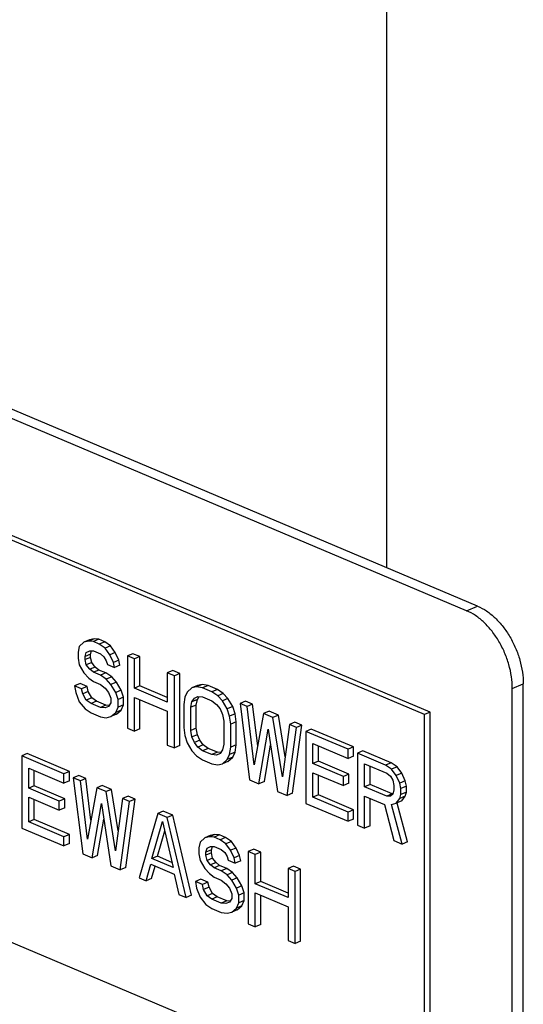
# Model space of a CAD drawing. Units: inches. Extents: x -7 to 24.9, y 0 to 15.9.
# Drawn here: x -5 to -4.8, y 8.4 to 8.7 of the extents above; entities that cross this region are included whole.
import ezdxf

# ---------------------------------------------------------------- set-up
doc = ezdxf.new("R2010")
doc.units = ezdxf.units.IN
doc.header["$LTSCALE"] = 0.935
doc.header["$MEASUREMENT"] = 0
doc.layers.get('0').update_dxf_attribs({"linetype": 'CONTINUOUS'})
doc.layers.add('02___PRT_ALL_AXES', color=7, linetype='CONTINUOUS')

msp = doc.modelspace()

# ---------------------------------------------------------------- linework, layer by layer
at = {"color": 7, "linetype": 'Continuous'}
for p, q in [((-4.79489, 8.50495), (-5.17672, 8.66632)), ((-4.79064, 8.50674), (-5.17248, 8.66811)), ((-4.81115, 8.46471), (-5.1647, 8.61413)), ((-4.80903, 8.46561), (-5.16258, 8.61503)), ((-4.79489, 8.50495), (-4.79064, 8.50674)), ((-4.94092, 8.49362), (-4.94304, 8.49273)), ((-4.93911, 8.49404), (-4.94123, 8.49315)), ((-4.93911, 8.49404), (-4.94092, 8.49362)), ((-4.93729, 8.49387), (-4.93941, 8.49298)), ((-4.93729, 8.49387), (-4.93911, 8.49404)), ((-4.93502, 8.49291), (-4.93729, 8.49387)), ((-4.94486, 8.49112), (-4.94532, 8.48893)), ((-4.94304, 8.49273), (-4.94486, 8.49112)), ((-4.94123, 8.49315), (-4.94304, 8.49273)), ((-4.93941, 8.49298), (-4.94123, 8.49315)), ((-4.93714, 8.49201), (-4.93941, 8.49298)), ((-4.93502, 8.49291), (-4.93714, 8.49201)), ((-4.93486, 8.49046), (-4.93714, 8.49201)), ((-4.93274, 8.49136), (-4.93502, 8.49291)), ((-4.93274, 8.49136), (-4.93486, 8.49046)), ((-4.93305, 8.48791), (-4.93486, 8.49046)), ((-4.93093, 8.4888), (-4.93274, 8.49136)), ((-4.94532, 8.48893), (-4.94532, 8.48655)), ((-4.94532, 8.48655), (-4.94486, 8.48398)), ((-4.94259, 8.48718), (-4.94214, 8.48877)), ((-4.94047, 8.48808), (-4.94259, 8.48718)), ((-4.94259, 8.48599), (-4.94259, 8.48718)), ((-4.94047, 8.48689), (-4.94259, 8.48599)), ((-4.94214, 8.48401), (-4.94259, 8.48599)), ((-4.94214, 8.48877), (-4.94077, 8.48939)), ((-4.94077, 8.48939), (-4.93941, 8.48941)), ((-4.94047, 8.48808), (-4.94009, 8.4894)), ((-4.94047, 8.48689), (-4.94047, 8.48808)), ((-4.94001, 8.48491), (-4.94047, 8.48689)), ((-4.93941, 8.48941), (-4.93668, 8.48825)), ((-4.93668, 8.48825), (-4.93532, 8.48708)), ((-4.93532, 8.48708), (-4.93441, 8.48551)), ((-4.93093, 8.4888), (-4.93305, 8.48791)), ((-4.93168, 8.48495), (-4.93305, 8.48791)), ((-4.92956, 8.48585), (-4.93093, 8.4888)), ((-4.92411, 8.4883), (-4.92623, 8.48741)), ((-4.92623, 8.48741), (-4.92623, 8.45944)), ((-4.9235, 8.48625), (-4.92623, 8.48741)), ((-4.92138, 8.48715), (-4.92411, 8.4883)), ((-4.92138, 8.48715), (-4.9235, 8.48625)), ((-4.9235, 8.47495), (-4.9235, 8.48625)), ((-4.92138, 8.47585), (-4.92138, 8.48715)), ((-4.94486, 8.48398), (-4.94304, 8.48083)), ((-4.94001, 8.48491), (-4.94214, 8.48401)), ((-4.94077, 8.48225), (-4.94214, 8.48401)), ((-4.93865, 8.48314), (-4.94077, 8.48225)), ((-4.93941, 8.48108), (-4.94077, 8.48225)), ((-4.93865, 8.48314), (-4.94001, 8.48491)), ((-4.93729, 8.48197), (-4.93865, 8.48314)), ((-4.93441, 8.48551), (-4.93396, 8.48413)), ((-4.93396, 8.48413), (-4.93123, 8.48297)), ((-4.92956, 8.48585), (-4.93168, 8.48495)), ((-4.93123, 8.48297), (-4.93168, 8.48495)), ((-4.92911, 8.48387), (-4.93123, 8.48297)), ((-4.92911, 8.48387), (-4.92956, 8.48585)), ((-4.94304, 8.48083), (-4.94123, 8.47887)), ((-4.94123, 8.47887), (-4.93941, 8.47751)), ((-4.93729, 8.48197), (-4.93941, 8.48108)), ((-4.93668, 8.47992), (-4.93941, 8.48108)), ((-4.93456, 8.48082), (-4.93729, 8.48197)), ((-4.93456, 8.48082), (-4.93668, 8.47992)), ((-4.93441, 8.47837), (-4.93668, 8.47992)), ((-4.93229, 8.47927), (-4.93456, 8.48082)), ((-4.93229, 8.47927), (-4.93441, 8.47837)), ((-4.93259, 8.47641), (-4.93441, 8.47837)), ((-4.93047, 8.47731), (-4.93229, 8.47927)), ((-4.90866, 8.48177), (-4.91078, 8.48087)), ((-4.91078, 8.48087), (-4.91078, 8.46957)), ((-4.90805, 8.47972), (-4.91078, 8.48087)), ((-4.90593, 8.48062), (-4.90866, 8.48177)), ((-4.90593, 8.48062), (-4.90805, 8.47972)), ((-4.90805, 8.45176), (-4.90805, 8.47972)), ((-4.90593, 8.45266), (-4.90593, 8.48062)), ((-4.94456, 8.47672), (-4.94668, 8.47582)), ((-4.94668, 8.47582), (-4.94623, 8.47325)), ((-4.94395, 8.47467), (-4.94668, 8.47582)), ((-4.94183, 8.47557), (-4.94456, 8.47672)), ((-4.94183, 8.47557), (-4.94395, 8.47467)), ((-4.9435, 8.47269), (-4.94395, 8.47467)), ((-4.94138, 8.47359), (-4.94183, 8.47557)), ((-4.93941, 8.47751), (-4.93668, 8.47636)), ((-4.93668, 8.47636), (-4.93486, 8.47499)), ((-4.93486, 8.47499), (-4.9335, 8.47323)), ((-4.93047, 8.47731), (-4.93259, 8.47641)), ((-4.93077, 8.47326), (-4.93259, 8.47641)), ((-4.92865, 8.47416), (-4.93047, 8.47731)), ((-4.92138, 8.47585), (-4.9235, 8.47495)), ((-4.91078, 8.46957), (-4.9235, 8.47495)), ((-4.91078, 8.47136), (-4.92138, 8.47585)), ((-4.90123, 8.47506), (-4.90305, 8.47345)), ((-4.89911, 8.47595), (-4.90123, 8.47506)), ((-4.89942, 8.47548), (-4.90123, 8.47506)), ((-4.89729, 8.47637), (-4.89942, 8.47548)), ((-4.89714, 8.47511), (-4.89942, 8.47548)), ((-4.89729, 8.47637), (-4.89911, 8.47595)), ((-4.89502, 8.47601), (-4.89729, 8.47637)), ((-4.89502, 8.47601), (-4.89714, 8.47511)), ((-4.89351, 8.47358), (-4.89714, 8.47511)), ((-4.89139, 8.47447), (-4.89502, 8.47601)), ((-4.77721, 8.47482), (-4.77297, 8.47661)), ((-4.77721, 7.78376), (-4.77721, 8.47482)), ((-4.77297, 7.78555), (-4.77297, 8.47661)), ((-4.94623, 8.47325), (-4.94486, 8.4697)), ((-4.94138, 8.47359), (-4.9435, 8.47269)), ((-4.94214, 8.47033), (-4.9435, 8.47269)), ((-4.94001, 8.47123), (-4.94214, 8.47033)), ((-4.94001, 8.47123), (-4.94138, 8.47359)), ((-4.9382, 8.46986), (-4.94001, 8.47123)), ((-4.9335, 8.47323), (-4.93259, 8.47106)), ((-4.93259, 8.47106), (-4.93259, 8.46927)), ((-4.92865, 8.47416), (-4.93077, 8.47326)), ((-4.92987, 8.4705), (-4.93077, 8.47326)), ((-4.92774, 8.4714), (-4.92987, 8.4705)), ((-4.92774, 8.4714), (-4.92865, 8.47416)), ((-4.92774, 8.46842), (-4.92774, 8.4714)), ((-4.9235, 8.45829), (-4.9235, 8.47138)), ((-4.9235, 8.47138), (-4.91078, 8.466)), ((-4.90396, 8.47145), (-4.90441, 8.46867)), ((-4.90305, 8.47345), (-4.90396, 8.47145)), ((-4.90123, 8.4697), (-4.90032, 8.4711)), ((-4.90032, 8.4711), (-4.89896, 8.47172)), ((-4.89911, 8.4706), (-4.89842, 8.47167)), ((-4.89896, 8.47172), (-4.89714, 8.47154)), ((-4.89714, 8.47154), (-4.89351, 8.47001)), ((-4.89139, 8.47447), (-4.89351, 8.47358)), ((-4.89124, 8.47202), (-4.89351, 8.47358)), ((-4.88911, 8.47292), (-4.89139, 8.47447)), ((-4.88911, 8.47292), (-4.89124, 8.47202)), ((-4.88942, 8.47006), (-4.89124, 8.47202)), ((-4.8873, 8.47096), (-4.88942, 8.47006)), ((-4.8873, 8.47096), (-4.88911, 8.47292)), ((-4.88548, 8.46781), (-4.8873, 8.47096)), ((-4.94486, 8.4697), (-4.94259, 8.46695)), ((-4.94259, 8.46695), (-4.94032, 8.4654)), ((-4.94032, 8.46897), (-4.94214, 8.47033)), ((-4.9382, 8.46986), (-4.94032, 8.46897)), ((-4.93668, 8.46743), (-4.94032, 8.46897)), ((-4.93456, 8.46833), (-4.9382, 8.46986)), ((-4.93456, 8.46833), (-4.93668, 8.46743)), ((-4.93486, 8.46726), (-4.93668, 8.46743)), ((-4.9335, 8.46787), (-4.93486, 8.46726)), ((-4.93328, 8.46821), (-4.93456, 8.46833)), ((-4.93259, 8.46927), (-4.9335, 8.46787)), ((-4.93077, 8.46553), (-4.92987, 8.46753)), ((-4.92987, 8.46753), (-4.92987, 8.4705)), ((-4.92774, 8.46842), (-4.92987, 8.46753)), ((-4.92865, 8.46643), (-4.92774, 8.46842)), ((-4.92138, 8.45919), (-4.92138, 8.47048)), ((-4.90441, 8.46867), (-4.90441, 8.45974)), ((-4.90169, 8.46752), (-4.90123, 8.4697)), ((-4.89957, 8.46841), (-4.90169, 8.46752)), ((-4.90169, 8.45859), (-4.90169, 8.46752)), ((-4.89911, 8.4706), (-4.90123, 8.4697)), ((-4.89957, 8.46841), (-4.89911, 8.4706)), ((-4.89957, 8.45949), (-4.89957, 8.46841)), ((-4.89351, 8.47001), (-4.89169, 8.46864)), ((-4.89169, 8.46864), (-4.89033, 8.46688)), ((-4.89033, 8.46688), (-4.88942, 8.46471)), ((-4.8876, 8.46692), (-4.88942, 8.47006)), ((-4.88548, 8.46781), (-4.8876, 8.46692)), ((-4.88669, 8.46415), (-4.8876, 8.46692)), ((-4.88457, 8.46505), (-4.88548, 8.46781)), ((-4.88048, 8.46986), (-4.8826, 8.46897)), ((-4.8826, 8.46897), (-4.87896, 8.43947)), ((-4.87987, 8.46781), (-4.8826, 8.46897)), ((-4.87775, 8.46871), (-4.88048, 8.46986)), ((-4.87775, 8.46871), (-4.87987, 8.46781)), ((-4.87715, 8.44525), (-4.87987, 8.46781)), ((-4.8758, 8.45259), (-4.87775, 8.46871)), ((-4.94032, 8.4654), (-4.93668, 8.46386)), ((-4.93668, 8.46386), (-4.93441, 8.4635)), ((-4.93441, 8.4635), (-4.93259, 8.46392)), ((-4.93259, 8.46392), (-4.93077, 8.46553)), ((-4.93047, 8.46482), (-4.93259, 8.46392)), ((-4.92865, 8.46643), (-4.93077, 8.46553)), ((-4.93047, 8.46482), (-4.92865, 8.46643)), ((-4.91078, 8.466), (-4.91078, 8.45291)), ((-4.88942, 8.46471), (-4.88896, 8.46214)), ((-4.88457, 8.46505), (-4.88669, 8.46415)), ((-4.88624, 8.46098), (-4.88669, 8.46415)), ((-4.88411, 8.46188), (-4.88457, 8.46505)), ((-4.87351, 8.46513), (-4.87715, 8.44525)), ((-4.87139, 8.46602), (-4.87351, 8.46513)), ((-4.86987, 8.46359), (-4.87351, 8.46513)), ((-4.86775, 8.46449), (-4.87139, 8.46602)), ((-4.86775, 8.46449), (-4.86987, 8.46359)), ((-4.86624, 8.44064), (-4.86987, 8.46359)), ((-4.8652, 8.44836), (-4.86775, 8.46449)), ((-4.80903, 8.46561), (-4.81115, 8.46471)), ((-4.81115, 8.30883), (-4.81115, 8.46471)), ((-4.80903, 8.30972), (-4.80903, 8.46561)), ((-4.92623, 8.45944), (-4.9235, 8.45829)), ((-4.90441, 8.45974), (-4.90396, 8.45658)), ((-4.89957, 8.45949), (-4.90169, 8.45859)), ((-4.89911, 8.45692), (-4.89957, 8.45949)), ((-4.88896, 8.46214), (-4.88896, 8.45321)), ((-4.88411, 8.46188), (-4.88624, 8.46098)), ((-4.88624, 8.45206), (-4.88624, 8.46098)), ((-4.88411, 8.45296), (-4.88411, 8.46188)), ((-4.86351, 8.4609), (-4.86624, 8.44064)), ((-4.86442, 8.43332), (-4.86079, 8.45975)), ((-4.86139, 8.4618), (-4.86351, 8.4609)), ((-4.86079, 8.45975), (-4.86351, 8.4609)), ((-4.8623, 8.43422), (-4.85866, 8.46064)), ((-4.85866, 8.46064), (-4.86139, 8.4618)), ((-4.85866, 8.46064), (-4.86079, 8.45975)), ((-5.1647, 8.45824), (-4.81115, 8.30883)), ((-4.92138, 8.45919), (-4.9235, 8.45829)), ((-4.90396, 8.45658), (-4.90305, 8.45381)), ((-4.90123, 8.45602), (-4.90169, 8.45859)), ((-4.89911, 8.45692), (-4.90123, 8.45602)), ((-4.90032, 8.45385), (-4.90123, 8.45602)), ((-4.8982, 8.45475), (-4.89911, 8.45692)), ((-4.87533, 8.43793), (-4.87169, 8.459)), ((-4.87169, 8.459), (-4.86806, 8.43486)), ((-4.85503, 8.45911), (-4.85715, 8.45821)), ((-4.85715, 8.45821), (-4.85715, 8.43025)), ((-4.84079, 8.4513), (-4.85715, 8.45821)), ((-4.83867, 8.45219), (-4.85503, 8.45911)), ((-4.91078, 8.45291), (-4.90805, 8.45176)), ((-4.90593, 8.45266), (-4.90805, 8.45176)), ((-4.90305, 8.45381), (-4.90123, 8.45067)), ((-4.8982, 8.45475), (-4.90032, 8.45385)), ((-4.89896, 8.45209), (-4.90032, 8.45385)), ((-4.89684, 8.45298), (-4.89896, 8.45209)), ((-4.89714, 8.45072), (-4.89896, 8.45209)), ((-4.89684, 8.45298), (-4.8982, 8.45475)), ((-4.89502, 8.45162), (-4.89714, 8.45072)), ((-4.89502, 8.45162), (-4.89684, 8.45298)), ((-4.89139, 8.45008), (-4.89502, 8.45162)), ((-4.88896, 8.45321), (-4.88942, 8.45103)), ((-4.88669, 8.44928), (-4.88624, 8.45206)), ((-4.88411, 8.45296), (-4.88624, 8.45206)), ((-4.88457, 8.45018), (-4.88411, 8.45296)), ((-4.87321, 8.43883), (-4.87078, 8.45292)), ((-4.85442, 8.44576), (-4.85442, 8.45349)), ((-4.85442, 8.45349), (-4.84079, 8.44773)), ((-4.8523, 8.44665), (-4.8523, 8.45259)), ((-4.83867, 8.45219), (-4.84079, 8.4513)), ((-4.83867, 8.44862), (-4.83867, 8.45219)), ((-4.96505, 8.44956), (-4.96717, 8.44866)), ((-4.96717, 8.44866), (-4.96717, 8.4207)), ((-4.95081, 8.44175), (-4.96717, 8.44866)), ((-4.94869, 8.44265), (-4.96505, 8.44956)), ((-4.90123, 8.45067), (-4.89942, 8.44871)), ((-4.89942, 8.44871), (-4.89714, 8.44715)), ((-4.89351, 8.44919), (-4.89714, 8.45072)), ((-4.89139, 8.45008), (-4.89351, 8.44919)), ((-4.89169, 8.44901), (-4.89351, 8.44919)), ((-4.89033, 8.44963), (-4.89169, 8.44901)), ((-4.89011, 8.44996), (-4.89139, 8.45008)), ((-4.88942, 8.45103), (-4.89033, 8.44963)), ((-4.8876, 8.44728), (-4.88669, 8.44928)), ((-4.88548, 8.44818), (-4.8876, 8.44728)), ((-4.8873, 8.44657), (-4.88548, 8.44818)), ((-4.88457, 8.45018), (-4.88669, 8.44928)), ((-4.88548, 8.44818), (-4.88457, 8.45018)), ((-4.84079, 8.44773), (-4.84079, 8.4513)), ((-4.83867, 8.44862), (-4.84079, 8.44773)), ((-4.83503, 8.45066), (-4.83715, 8.44976)), ((-4.83715, 8.44976), (-4.83715, 8.4218)), ((-4.82625, 8.44515), (-4.83715, 8.44976)), ((-4.82412, 8.44605), (-4.83503, 8.45066)), ((-4.89714, 8.44715), (-4.89351, 8.44562)), ((-4.89351, 8.44562), (-4.89124, 8.44525)), ((-4.89124, 8.44525), (-4.88942, 8.44567)), ((-4.88942, 8.44567), (-4.8876, 8.44728)), ((-4.8873, 8.44657), (-4.88942, 8.44567)), ((-4.8523, 8.44665), (-4.85442, 8.44576)), ((-4.84261, 8.44076), (-4.85442, 8.44576)), ((-4.84049, 8.44166), (-4.8523, 8.44665)), ((-4.83443, 8.43671), (-4.83443, 8.44563)), ((-4.83443, 8.44563), (-4.82579, 8.44198)), ((-4.8323, 8.43761), (-4.8323, 8.44474)), ((-4.82412, 8.44605), (-4.82625, 8.44515)), ((-4.82397, 8.44359), (-4.82625, 8.44515)), ((-4.82185, 8.44449), (-4.82412, 8.44605)), ((-4.82185, 8.44449), (-4.82397, 8.44359)), ((-4.82003, 8.44194), (-4.82185, 8.44449)), ((-4.96444, 8.43621), (-4.96444, 8.44394)), ((-4.96444, 8.44394), (-4.95081, 8.43818)), ((-4.96232, 8.43711), (-4.96232, 8.44305)), ((-4.94869, 8.44265), (-4.95081, 8.44175)), ((-4.95081, 8.43818), (-4.95081, 8.44175)), ((-4.94869, 8.43908), (-4.94869, 8.44265)), ((-4.94505, 8.44111), (-4.94717, 8.44021)), ((-4.94717, 8.44021), (-4.94354, 8.41072)), ((-4.94445, 8.43906), (-4.94717, 8.44021)), ((-4.94233, 8.43996), (-4.94505, 8.44111)), ((-4.85442, 8.43267), (-4.85442, 8.44219)), ((-4.85442, 8.44219), (-4.84261, 8.43719)), ((-4.8523, 8.43356), (-4.8523, 8.44129)), ((-4.84049, 8.44166), (-4.84261, 8.44076)), ((-4.84261, 8.43719), (-4.84261, 8.44076)), ((-4.84049, 8.43809), (-4.84049, 8.44166)), ((-4.82579, 8.44198), (-4.82443, 8.44081)), ((-4.82443, 8.44081), (-4.82352, 8.43924)), ((-4.82216, 8.44104), (-4.82397, 8.44359)), ((-4.82003, 8.44194), (-4.82216, 8.44104)), ((-4.82079, 8.43809), (-4.82216, 8.44104)), ((-4.81867, 8.43898), (-4.82003, 8.44194)), ((-4.96232, 8.43711), (-4.96444, 8.43621)), ((-4.95051, 8.43211), (-4.96232, 8.43711)), ((-4.94869, 8.43908), (-4.95081, 8.43818)), ((-4.94233, 8.43996), (-4.94445, 8.43906)), ((-4.94172, 8.41649), (-4.94445, 8.43906)), ((-4.94038, 8.42383), (-4.94233, 8.43996)), ((-4.93808, 8.43637), (-4.94172, 8.41649)), ((-4.93596, 8.43727), (-4.93808, 8.43637)), ((-4.93445, 8.43484), (-4.93808, 8.43637)), ((-4.93233, 8.43573), (-4.93596, 8.43727)), ((-4.87896, 8.43947), (-4.87533, 8.43793)), ((-4.87321, 8.43883), (-4.87533, 8.43793)), ((-4.84049, 8.43809), (-4.84261, 8.43719)), ((-4.8323, 8.43761), (-4.83443, 8.43671)), ((-4.82579, 8.43306), (-4.83443, 8.43671)), ((-4.82367, 8.43396), (-4.8323, 8.43761)), ((-4.82352, 8.43924), (-4.82306, 8.43726)), ((-4.82306, 8.43726), (-4.82306, 8.43548)), ((-4.81867, 8.43898), (-4.82079, 8.43809)), ((-4.82034, 8.43611), (-4.82079, 8.43809)), ((-4.81822, 8.43701), (-4.82034, 8.43611)), ((-4.81822, 8.43701), (-4.81867, 8.43898)), ((-4.81822, 8.43463), (-4.81822, 8.43701)), ((-4.95263, 8.43121), (-4.96444, 8.43621)), ((-4.96444, 8.42312), (-4.96444, 8.43264)), ((-4.96444, 8.43264), (-4.95263, 8.42765)), ((-4.93233, 8.43573), (-4.93445, 8.43484)), ((-4.93081, 8.41188), (-4.93445, 8.43484)), ((-4.92977, 8.41961), (-4.93233, 8.43573)), ((-4.92596, 8.43304), (-4.92809, 8.43215)), ((-4.92324, 8.43189), (-4.92596, 8.43304)), ((-4.86806, 8.43486), (-4.86442, 8.43332)), ((-4.8623, 8.43422), (-4.86442, 8.43332)), ((-4.8523, 8.43356), (-4.85442, 8.43267)), ((-4.84079, 8.42691), (-4.85442, 8.43267)), ((-4.83867, 8.4278), (-4.8523, 8.43356)), ((-4.83443, 8.42065), (-4.83443, 8.43314)), ((-4.83443, 8.43314), (-4.8267, 8.42987)), ((-4.82367, 8.43396), (-4.82579, 8.43306)), ((-4.82443, 8.43308), (-4.82579, 8.43306)), ((-4.82352, 8.43388), (-4.82443, 8.43308)), ((-4.82352, 8.43396), (-4.82367, 8.43396)), ((-4.82306, 8.43548), (-4.82352, 8.43388)), ((-4.82079, 8.43214), (-4.82034, 8.43373)), ((-4.81867, 8.43303), (-4.82079, 8.43214)), ((-4.82034, 8.43373), (-4.82034, 8.43611)), ((-4.81822, 8.43463), (-4.82034, 8.43373)), ((-4.82003, 8.43123), (-4.81867, 8.43303)), ((-4.81867, 8.43303), (-4.81822, 8.43463)), ((-4.96232, 8.42402), (-4.96232, 8.43174)), ((-4.95051, 8.43211), (-4.95263, 8.43121)), ((-4.95263, 8.42765), (-4.95263, 8.43121)), ((-4.95051, 8.42854), (-4.95051, 8.43211)), ((-4.9399, 8.40918), (-4.93627, 8.43025)), ((-4.93627, 8.43025), (-4.93263, 8.40611)), ((-4.92809, 8.43215), (-4.93081, 8.41188)), ((-4.92899, 8.40457), (-4.92536, 8.43099)), ((-4.92536, 8.43099), (-4.92809, 8.43215)), ((-4.92687, 8.40547), (-4.92324, 8.43189)), ((-4.92324, 8.43189), (-4.92536, 8.43099)), ((-4.85715, 8.43025), (-4.84079, 8.42334)), ((-4.8323, 8.42154), (-4.8323, 8.43224)), ((-4.8267, 8.42987), (-4.82306, 8.41585)), ((-4.82397, 8.42991), (-4.82216, 8.43033)), ((-4.81988, 8.4145), (-4.82397, 8.42991)), ((-4.82216, 8.43033), (-4.82079, 8.43214)), ((-4.82003, 8.43123), (-4.82216, 8.43033)), ((-4.81776, 8.4154), (-4.82175, 8.43044)), ((-4.95051, 8.42854), (-4.95263, 8.42765)), ((-4.91445, 8.42638), (-4.92172, 8.4015)), ((-4.91233, 8.42728), (-4.91445, 8.42638)), ((-4.91082, 8.42485), (-4.91445, 8.42638)), ((-4.90869, 8.42574), (-4.91233, 8.42728)), ((-4.90869, 8.42574), (-4.91082, 8.42485)), ((-4.90142, 8.39471), (-4.90869, 8.42574)), ((-4.83867, 8.4278), (-4.84079, 8.42691)), ((-4.84079, 8.42334), (-4.84079, 8.42691)), ((-4.83867, 8.42423), (-4.83867, 8.4278)), ((-4.96232, 8.42402), (-4.96444, 8.42312)), ((-4.95081, 8.41736), (-4.96444, 8.42312)), ((-4.94869, 8.41826), (-4.96232, 8.42402)), ((-4.93778, 8.41008), (-4.93535, 8.42416)), ((-4.91672, 8.4089), (-4.91263, 8.42324)), ((-4.91263, 8.42324), (-4.90854, 8.40545)), ((-4.90354, 8.39381), (-4.91082, 8.42485)), ((-4.83867, 8.42423), (-4.84079, 8.42334)), ((-4.83715, 8.4218), (-4.83443, 8.42065)), ((-4.8323, 8.42154), (-4.83443, 8.42065)), ((-4.96717, 8.4207), (-4.95081, 8.41379)), ((-4.94869, 8.41826), (-4.95081, 8.41736)), ((-4.95081, 8.41379), (-4.95081, 8.41736)), ((-4.94869, 8.41469), (-4.94869, 8.41826)), ((-4.9146, 8.4098), (-4.9118, 8.41962)), ((-4.89415, 8.41781), (-4.89627, 8.41692)), ((-4.89445, 8.41734), (-4.89627, 8.41692)), ((-4.89233, 8.41823), (-4.89445, 8.41734)), ((-4.89264, 8.41716), (-4.89445, 8.41734)), ((-4.89233, 8.41823), (-4.89415, 8.41781)), ((-4.89052, 8.41806), (-4.89264, 8.41716)), ((-4.89052, 8.41806), (-4.89233, 8.41823)), ((-4.88824, 8.4171), (-4.89052, 8.41806)), ((-4.94869, 8.41469), (-4.95081, 8.41379)), ((-4.89809, 8.41531), (-4.89854, 8.41312)), ((-4.89627, 8.41692), (-4.89809, 8.41531)), ((-4.89536, 8.41296), (-4.894, 8.41358)), ((-4.894, 8.41358), (-4.89264, 8.4136)), ((-4.8937, 8.41227), (-4.89332, 8.41359)), ((-4.89036, 8.4162), (-4.89264, 8.41716)), ((-4.89264, 8.4136), (-4.88991, 8.41244)), ((-4.88824, 8.4171), (-4.89036, 8.4162)), ((-4.88809, 8.41465), (-4.89036, 8.4162)), ((-4.88597, 8.41555), (-4.88824, 8.4171)), ((-4.88597, 8.41555), (-4.88809, 8.41465)), ((-4.88627, 8.4121), (-4.88809, 8.41465)), ((-4.88415, 8.41299), (-4.88597, 8.41555)), ((-4.82306, 8.41585), (-4.81988, 8.4145)), ((-4.81776, 8.4154), (-4.81988, 8.4145)), ((-4.94354, 8.41072), (-4.9399, 8.40918)), ((-4.93778, 8.41008), (-4.9399, 8.40918)), ((-4.9146, 8.4098), (-4.91672, 8.4089)), ((-4.909, 8.40743), (-4.9146, 8.4098)), ((-4.89854, 8.41312), (-4.89854, 8.41074)), ((-4.89854, 8.41074), (-4.89809, 8.40817)), ((-4.89582, 8.41137), (-4.89536, 8.41296)), ((-4.8937, 8.41227), (-4.89582, 8.41137)), ((-4.89582, 8.41018), (-4.89582, 8.41137)), ((-4.8937, 8.41108), (-4.89582, 8.41018)), ((-4.89536, 8.4082), (-4.89582, 8.41018)), ((-4.8937, 8.41108), (-4.8937, 8.41227)), ((-4.89324, 8.4091), (-4.8937, 8.41108)), ((-4.88991, 8.41244), (-4.88855, 8.41127)), ((-4.88855, 8.41127), (-4.88764, 8.4097)), ((-4.88764, 8.4097), (-4.88718, 8.40832)), ((-4.88415, 8.41299), (-4.88627, 8.4121)), ((-4.88491, 8.40914), (-4.88627, 8.4121)), ((-4.88279, 8.41004), (-4.88491, 8.40914)), ((-4.88279, 8.41004), (-4.88415, 8.41299)), ((-4.88233, 8.40806), (-4.88279, 8.41004)), ((-4.87734, 8.41249), (-4.87946, 8.41159)), ((-4.87946, 8.41159), (-4.87946, 8.38363)), ((-4.87673, 8.41044), (-4.87946, 8.41159)), ((-4.87461, 8.41134), (-4.87734, 8.41249)), ((-4.87461, 8.41134), (-4.87673, 8.41044)), ((-4.87673, 8.39914), (-4.87673, 8.41044)), ((-4.87461, 8.40004), (-4.87461, 8.41134)), ((-4.93263, 8.40611), (-4.92899, 8.40457)), ((-4.919, 8.40034), (-4.91718, 8.40672)), ((-4.91718, 8.40672), (-4.90809, 8.40287)), ((-4.91687, 8.40124), (-4.91551, 8.40601)), ((-4.90854, 8.40545), (-4.91672, 8.4089)), ((-4.89809, 8.40817), (-4.89627, 8.40502)), ((-4.89324, 8.4091), (-4.89536, 8.4082)), ((-4.894, 8.40644), (-4.89536, 8.4082)), ((-4.89188, 8.40733), (-4.894, 8.40644)), ((-4.89264, 8.40527), (-4.894, 8.40644)), ((-4.89188, 8.40733), (-4.89324, 8.4091)), ((-4.89052, 8.40616), (-4.89264, 8.40527)), ((-4.89052, 8.40616), (-4.89188, 8.40733)), ((-4.88779, 8.40501), (-4.89052, 8.40616)), ((-4.88718, 8.40832), (-4.88446, 8.40716)), ((-4.88446, 8.40716), (-4.88491, 8.40914)), ((-4.88233, 8.40806), (-4.88446, 8.40716)), ((-4.86188, 8.40596), (-4.864, 8.40506)), ((-4.85916, 8.40481), (-4.86188, 8.40596)), ((-4.92687, 8.40547), (-4.92899, 8.40457)), ((-4.90809, 8.40287), (-4.90627, 8.39497)), ((-4.89627, 8.40502), (-4.89445, 8.40306)), ((-4.89445, 8.40306), (-4.89264, 8.4017)), ((-4.88991, 8.40411), (-4.89264, 8.40527)), ((-4.88779, 8.40501), (-4.88991, 8.40411)), ((-4.88764, 8.40256), (-4.88991, 8.40411)), ((-4.88552, 8.40346), (-4.88779, 8.40501)), ((-4.88552, 8.40346), (-4.88764, 8.40256)), ((-4.88582, 8.4006), (-4.88764, 8.40256)), ((-4.8837, 8.4015), (-4.88552, 8.40346)), ((-4.864, 8.40506), (-4.864, 8.39376)), ((-4.86128, 8.40391), (-4.864, 8.40506)), ((-4.85916, 8.40481), (-4.86128, 8.40391)), ((-4.86128, 8.37595), (-4.86128, 8.40391)), ((-4.85916, 8.37685), (-4.85916, 8.40481)), ((-4.92172, 8.4015), (-4.919, 8.40034)), ((-4.91687, 8.40124), (-4.919, 8.40034)), ((-4.89779, 8.40091), (-4.89991, 8.40001)), ((-4.89991, 8.40001), (-4.89945, 8.39744)), ((-4.89718, 8.39886), (-4.89991, 8.40001)), ((-4.89506, 8.39976), (-4.89779, 8.40091)), ((-4.89506, 8.39976), (-4.89718, 8.39886)), ((-4.89673, 8.39688), (-4.89718, 8.39886)), ((-4.89461, 8.39778), (-4.89506, 8.39976)), ((-4.89264, 8.4017), (-4.88991, 8.40055)), ((-4.88991, 8.40055), (-4.88809, 8.39918)), ((-4.88809, 8.39918), (-4.88673, 8.39742)), ((-4.8837, 8.4015), (-4.88582, 8.4006)), ((-4.884, 8.39745), (-4.88582, 8.4006)), ((-4.88188, 8.39835), (-4.884, 8.39745)), ((-4.88188, 8.39835), (-4.8837, 8.4015)), ((-4.88097, 8.39559), (-4.88188, 8.39835)), ((-4.87461, 8.40004), (-4.87673, 8.39914)), ((-4.864, 8.39376), (-4.87673, 8.39914)), ((-4.864, 8.39555), (-4.87461, 8.40004)), ((-4.90627, 8.39497), (-4.90354, 8.39381)), ((-4.90142, 8.39471), (-4.90354, 8.39381)), ((-4.89945, 8.39744), (-4.89809, 8.39389)), ((-4.89461, 8.39778), (-4.89673, 8.39688)), ((-4.89536, 8.39452), (-4.89673, 8.39688)), ((-4.89324, 8.39542), (-4.89536, 8.39452)), ((-4.89355, 8.39316), (-4.89536, 8.39452)), ((-4.89324, 8.39542), (-4.89461, 8.39778)), ((-4.89142, 8.39405), (-4.89324, 8.39542)), ((-4.88673, 8.39742), (-4.88582, 8.39525)), ((-4.88582, 8.39525), (-4.88582, 8.39346)), ((-4.88309, 8.39469), (-4.884, 8.39745)), ((-4.88097, 8.39559), (-4.88309, 8.39469)), ((-4.88309, 8.39172), (-4.88309, 8.39469)), ((-4.88097, 8.39261), (-4.88097, 8.39559)), ((-4.87673, 8.38248), (-4.87673, 8.39557)), ((-4.87673, 8.39557), (-4.864, 8.39019)), ((-4.87461, 8.38338), (-4.87461, 8.39467)), ((-4.89809, 8.39389), (-4.89582, 8.39114)), ((-4.89582, 8.39114), (-4.89355, 8.38959)), ((-4.89142, 8.39405), (-4.89355, 8.39316)), ((-4.88991, 8.39162), (-4.89355, 8.39316)), ((-4.88779, 8.39252), (-4.89142, 8.39405)), ((-4.88779, 8.39252), (-4.88991, 8.39162)), ((-4.88809, 8.39145), (-4.88991, 8.39162)), ((-4.88673, 8.39206), (-4.88809, 8.39145)), ((-4.88651, 8.3924), (-4.88779, 8.39252)), ((-4.88582, 8.39346), (-4.88673, 8.39206)), ((-4.884, 8.38972), (-4.88309, 8.39172)), ((-4.88188, 8.39062), (-4.884, 8.38972)), ((-4.8837, 8.38901), (-4.88188, 8.39062)), ((-4.88097, 8.39261), (-4.88309, 8.39172)), ((-4.88188, 8.39062), (-4.88097, 8.39261)), ((-4.89355, 8.38959), (-4.88991, 8.38805)), ((-4.88991, 8.38805), (-4.88764, 8.38769)), ((-4.88764, 8.38769), (-4.88582, 8.38811)), ((-4.88582, 8.38811), (-4.884, 8.38972)), ((-4.8837, 8.38901), (-4.88582, 8.38811)), ((-4.864, 8.39019), (-4.864, 8.3771)), ((-4.87946, 8.38363), (-4.87673, 8.38248)), ((-4.87461, 8.38338), (-4.87673, 8.38248)), ((-4.864, 8.3771), (-4.86128, 8.37595)), ((-4.85916, 8.37685), (-4.86128, 8.37595))]:
    msp.add_line(p, q, dxfattribs=at)
for points, knots in [([(-4.79064, 8.50674), (-4.78944, 8.50623), (-4.78703, 8.50488), (-4.78373, 8.50217), (-4.78069, 8.49878), (-4.77804, 8.49484), (-4.77585, 8.4905), (-4.77422, 8.48591), (-4.77321, 8.48126), (-4.77297, 8.47814), (-4.77297, 8.47661)], [0, 0, 0, 0, 0.107249, 0.223754, 0.348105, 0.478256, 0.611479, 0.744764, 0.875238, 1, 1, 1, 1]), ([(-4.77721, 8.47482), (-4.77721, 8.47634), (-4.77745, 8.47947), (-4.77846, 8.48412), (-4.78009, 8.4887), (-4.78228, 8.49305), (-4.78494, 8.49699), (-4.78797, 8.50038), (-4.79127, 8.50309), (-4.79368, 8.50444), (-4.79489, 8.50495)], [0, 0, 0, 0, 0.124762, 0.255236, 0.388521, 0.521744, 0.651895, 0.776246, 0.892751, 1, 1, 1, 1])]:
    msp.add_open_spline(points, degree=3, knots=knots, dxfattribs=at)
at = {"layer": '02___PRT_ALL_AXES', "color": 7, "linetype": 'Continuous'}
msp.add_line((-4.82585, 8.52162), (-4.82585, 9.01529), dxfattribs=at)

doc.saveas('drawing.dxf')
